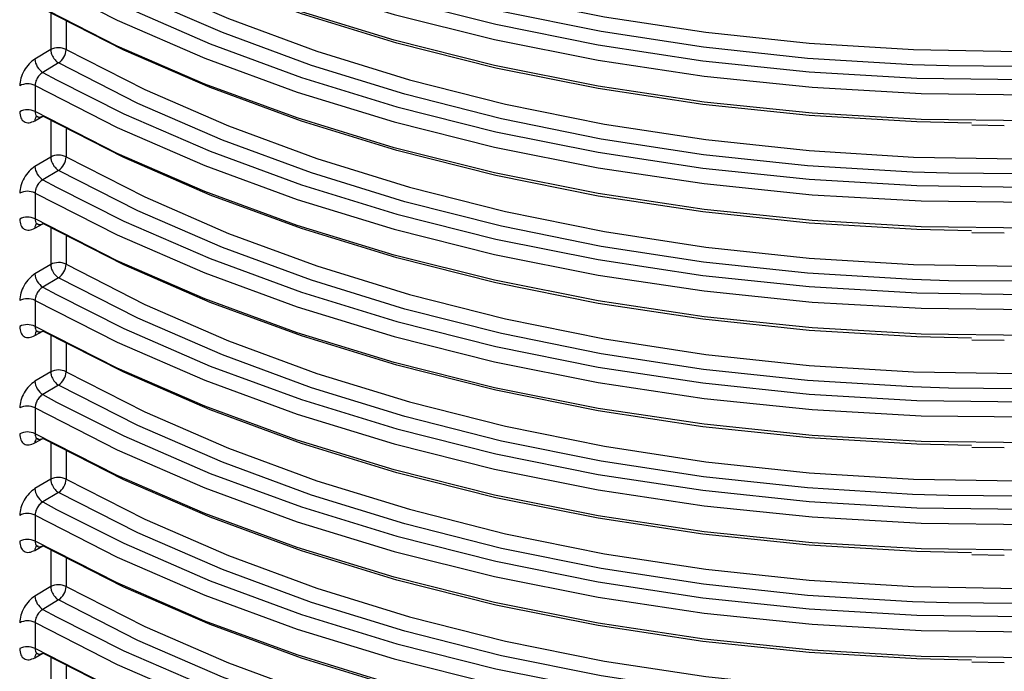
# Model space of a CAD drawing. Units: millimetres. Extents: x 5 to 292, y 5 to 415.
# Drawn here: x 213 to 222, y 303 to 309 of the extents above; entities that cross this region are included whole.
import ezdxf

# ---------------------------------------------------------------- set-up
doc = ezdxf.new("R2010")
doc.units = ezdxf.units.MM

msp = doc.modelspace()

# ---------------------------------------------------------------- linework, layer by layer
at = {"color": 8, "linetype": 'Continuous', "lineweight": 25}
for p, q in [((213.4183, 309.1243), (213.4183, 308.7912)), ((213.558, 309.0497), (213.558, 308.7922)), ((213.3463, 308.5835), (213.4705, 308.516)), ((213.2743, 308.1423), (213.3476, 308.1831)), ((213.4183, 308.1445), (213.4183, 307.8114)), ((213.558, 308.0699), (213.558, 307.8123)), ((213.3463, 307.6036), (213.4705, 307.5361)), ((213.2743, 307.1624), (213.3476, 307.2032)), ((213.4183, 307.1646), (213.4183, 306.8315)), ((213.558, 307.09), (213.558, 306.8325)), ((213.3463, 306.6238), (213.4705, 306.5563)), ((213.2743, 306.1826), (213.3476, 306.2234)), ((213.4183, 306.1848), (213.4183, 305.8517)), ((213.558, 306.1102), (213.558, 305.8526)), ((213.3463, 305.6439), (213.4705, 305.5764)), ((213.2743, 305.2027), (213.3476, 305.2435)), ((213.4183, 305.2049), (213.4183, 304.8718)), ((213.558, 305.1303), (213.558, 304.8728)), ((213.3463, 304.6641), (213.4705, 304.5966)), ((213.2743, 304.2229), (213.3476, 304.2637)), ((213.4183, 304.2251), (213.4183, 303.892)), ((213.558, 304.1505), (213.558, 303.8929)), ((213.3463, 303.6842), (213.4705, 303.6167)), ((213.2743, 303.243), (213.3476, 303.2838)), ((213.4183, 303.2452), (213.4183, 302.9121)), ((213.558, 303.1706), (213.558, 302.9131))]:
    msp.add_line(p, q, dxfattribs=at)
at = {"color": 7, "linetype": 'Continuous', "lineweight": 25}
for p, q in [((213.4183, 308.7912), (213.2743, 308.7052)), ((213.4902, 308.6695), (213.3463, 308.5835)), ((213.2751, 308.4626), (213.2751, 308.2262)), ((213.2966, 308.1853), (213.2969, 308.1799)), ((221.8161, 308.1039), (222.1131, 308.0995)), ((213.4183, 307.8114), (213.2743, 307.7254)), ((213.4902, 307.6896), (213.3463, 307.6036)), ((213.2751, 307.4828), (213.2751, 307.2464)), ((213.2966, 307.2054), (213.2969, 307.2)), ((221.8161, 307.1241), (222.1131, 307.1197)), ((213.4183, 306.8315), (213.2743, 306.7455)), ((213.4902, 306.7098), (213.3463, 306.6238)), ((213.2751, 306.5029), (213.2751, 306.2666)), ((213.2966, 306.2256), (213.2969, 306.2202)), ((221.8161, 306.1442), (222.1131, 306.1398)), ((213.4183, 305.8517), (213.2743, 305.7657)), ((213.4902, 305.7299), (213.3463, 305.6439)), ((213.2751, 305.5231), (213.2751, 305.2867)), ((213.2966, 305.2457), (213.2969, 305.2403)), ((221.8161, 305.1644), (222.1131, 305.1599)), ((213.4183, 304.8718), (213.2743, 304.7858)), ((213.4902, 304.7501), (213.3463, 304.6641)), ((213.2751, 304.5432), (213.2751, 304.3068)), ((213.2966, 304.2659), (213.2969, 304.2605)), ((221.8161, 304.1845), (222.1131, 304.1801)), ((213.4183, 303.892), (213.2743, 303.806)), ((213.4902, 303.7702), (213.3463, 303.6842)), ((213.2751, 303.5634), (213.2751, 303.327)), ((213.2966, 303.286), (213.2969, 303.2806)), ((221.8161, 303.2047), (222.1131, 303.2003))]:
    msp.add_line(p, q, dxfattribs=at)
at = {"color": 7, "linetype": 'Continuous', "lineweight": 25, "flags": 128}
for points in [[(213.558, 310.7519), (214.2754, 310.3866), (215.0394, 310.0543), (215.8456, 309.757), (216.689, 309.4964), (217.5648, 309.2742), (218.4676, 309.0916), (219.3921, 308.9497), (220.3328, 308.8494), (221.2841, 308.7913), (222.2403, 308.7756), (223.1958, 308.8026), (224.1448, 308.872), (225.0817, 308.9834), (226.001, 309.1362), (226.8971, 309.3294)], [(221.6035, 308.6429), (221.2775, 308.653), (220.3187, 308.7117), (219.3705, 308.8128), (218.4387, 308.9558), (217.5287, 309.1398), (216.6461, 309.3638), (215.7959, 309.6264), (214.9834, 309.926), (214.2133, 310.261), (213.4902, 310.6292)], [(213.4705, 310.4757), (214.0856, 310.1666), (214.8734, 309.8242), (215.7048, 309.5182), (216.5748, 309.2503), (217.4782, 309.0221), (218.4095, 308.8352), (219.3632, 308.6904), (220.3334, 308.5889), (221.3143, 308.531), (222.3001, 308.5173), (223.2847, 308.5478), (224.2623, 308.6222), (225.2269, 308.7403), (226.1728, 308.9011), (227.0561, 309.0945)], [(213.2751, 310.4223), (214.0245, 310.0405), (214.8231, 309.6937), (215.6663, 309.3838), (216.5487, 309.1129), (217.4651, 308.8826), (218.4097, 308.6942), (219.377, 308.549), (220.361, 308.4477), (221.3556, 308.3911), (222.3549, 308.3795), (223.3526, 308.4129), (224.3429, 308.4911), (225.3195, 308.6138), (226.2766, 308.78), (227.2083, 308.9888)], [(227.2083, 308.7524), (226.2766, 308.5436), (225.3195, 308.3774), (224.3429, 308.2547), (223.3526, 308.1765), (222.3549, 308.1431), (221.3556, 308.1547), (220.361, 308.2113), (219.377, 308.3126), (218.4097, 308.4578), (217.4651, 308.6462), (216.5487, 308.8765), (215.6663, 309.1474), (214.8231, 309.4573), (214.0245, 309.8042), (213.2751, 310.1859)], [(221.8142, 308.1189), (221.3143, 308.1314), (220.3334, 308.1892), (219.3632, 308.2908), (218.4095, 308.4355), (217.4782, 308.6225), (216.5748, 308.8506), (215.7048, 309.1185), (214.8734, 309.4246), (214.0856, 309.7669), (213.3463, 310.1435)], [(213.558, 309.772), (214.2754, 309.4067), (215.0394, 309.0744), (215.8456, 308.7771), (216.689, 308.5166), (217.5648, 308.2944), (218.4676, 308.1118), (219.3921, 307.9699), (220.3328, 307.8696), (221.2841, 307.8114), (222.2403, 307.7958), (223.1958, 307.8227), (224.1448, 307.8921), (225.0817, 308.0036), (226.001, 308.1564), (226.8971, 308.3496)], [(221.6035, 307.663), (221.2775, 307.6732), (220.3187, 307.7318), (219.3705, 307.8329), (218.4387, 307.9759), (217.5287, 308.16), (216.6461, 308.3839), (215.7959, 308.6465), (214.9834, 308.9462), (214.2133, 309.2811), (213.4902, 309.6493)], [(213.4705, 309.4958), (214.0856, 309.1867), (214.8734, 308.8444), (215.7048, 308.5383), (216.5748, 308.2704), (217.4782, 308.0423), (218.4095, 307.8553), (219.3632, 307.7106), (220.3334, 307.609), (221.3143, 307.5512), (222.3001, 307.5375), (223.2847, 307.5679), (224.2623, 307.6424), (225.2269, 307.7604), (226.1728, 307.9213), (227.0561, 308.1147)], [(213.2751, 309.4425), (214.0245, 309.0607), (214.8231, 308.7138), (215.6663, 308.404), (216.5487, 308.1331), (217.4651, 307.9027), (218.4097, 307.7143), (219.377, 307.5691), (220.361, 307.4679), (221.3556, 307.4113), (222.3549, 307.3996), (223.3526, 307.433), (224.3429, 307.5113), (225.3195, 307.6339), (226.2766, 307.8001), (227.2083, 308.009)], [(227.2083, 307.7726), (226.2766, 307.5637), (225.3195, 307.3975), (224.3429, 307.2749), (223.3526, 307.1967), (222.3549, 307.1632), (221.3556, 307.1749), (220.361, 307.2315), (219.377, 307.3327), (218.4097, 307.478), (217.4651, 307.6663), (216.5487, 307.8967), (215.6663, 308.1676), (214.8231, 308.4774), (214.0245, 308.8243), (213.2751, 309.2061)], [(221.8142, 307.139), (221.3143, 307.1515), (220.3334, 307.2093), (219.3632, 307.3109), (218.4095, 307.4556), (217.4782, 307.6426), (216.5748, 307.8707), (215.7048, 308.1386), (214.8734, 308.4447), (214.0856, 308.7871), (213.3463, 309.1637)], [(213.558, 308.7922), (214.2754, 308.4269), (215.0394, 308.0946), (215.8456, 307.7973), (216.689, 307.5367), (217.5648, 307.3145), (218.4676, 307.1319), (219.3921, 306.99), (220.3328, 306.8897), (221.2841, 306.8316), (222.2403, 306.8159), (223.1958, 306.8429), (224.1448, 306.9123), (225.0817, 307.0237), (226.001, 307.1765), (226.8971, 307.3698)], [(221.6035, 306.6832), (221.2775, 306.6933), (220.3187, 306.7519), (219.3705, 306.8531), (218.4387, 306.9961), (217.5287, 307.1801), (216.6461, 307.4041), (215.7959, 307.6667), (214.9834, 307.9663), (214.2133, 308.3013), (213.4902, 308.6695)], [(213.4705, 308.516), (214.0856, 308.2069), (214.8734, 307.8645), (215.7048, 307.5585), (216.5748, 307.2906), (217.4782, 307.0624), (218.4095, 306.8754), (219.3632, 306.7307), (220.3334, 306.6292), (221.3143, 306.5713), (222.3001, 306.5576), (223.2847, 306.5881), (224.2623, 306.6625), (225.2269, 306.7806), (226.1728, 306.9414), (227.0561, 307.1348)], [(213.2751, 308.4626), (214.0245, 308.0808), (214.8231, 307.734), (215.6663, 307.4241), (216.5487, 307.1532), (217.4651, 306.9229), (218.4097, 306.7345), (219.377, 306.5893), (220.361, 306.488), (221.3556, 306.4314), (222.3549, 306.4198), (223.3526, 306.4532), (224.3429, 306.5314), (225.3195, 306.654), (226.2766, 306.8203), (227.2083, 307.0291)], [(227.2083, 306.7927), (226.2766, 306.5839), (225.3195, 306.4177), (224.3429, 306.295), (223.3526, 306.2168), (222.3549, 306.1834), (221.3556, 306.195), (220.361, 306.2516), (219.377, 306.3529), (218.4097, 306.4981), (217.4651, 306.6865), (216.5487, 306.9168), (215.6663, 307.1877), (214.8231, 307.4976), (214.0245, 307.8445), (213.2751, 308.2262)], [(221.8142, 306.1592), (221.3143, 306.1717), (220.3334, 306.2295), (219.3632, 306.3311), (218.4095, 306.4758), (217.4782, 306.6628), (216.5748, 306.8909), (215.7048, 307.1588), (214.8734, 307.4648), (214.0856, 307.8072), (213.3463, 308.1838)], [(213.558, 307.8123), (214.2754, 307.447), (215.0394, 307.1147), (215.8456, 306.8174), (216.689, 306.5569), (217.5648, 306.3347), (218.4676, 306.1521), (219.3921, 306.0102), (220.3328, 305.9099), (221.2841, 305.8517), (222.2403, 305.8361), (223.1958, 305.863), (224.1448, 305.9324), (225.0817, 306.0439), (226.001, 306.1967), (226.8971, 306.3899)], [(221.6035, 305.7033), (221.2775, 305.7135), (220.3187, 305.7721), (219.3705, 305.8732), (218.4387, 306.0162), (217.5287, 306.2002), (216.6461, 306.4242), (215.7959, 306.6868), (214.9834, 306.9865), (214.2133, 307.3214), (213.4902, 307.6896)], [(213.4705, 307.5361), (214.0856, 307.227), (214.8734, 306.8847), (215.7048, 306.5786), (216.5748, 306.3107), (217.4782, 306.0826), (218.4095, 305.8956), (219.3632, 305.7509), (220.3334, 305.6493), (221.3143, 305.5915), (222.3001, 305.5778), (223.2847, 305.6082), (224.2623, 305.6827), (225.2269, 305.8007), (226.1728, 305.9616), (227.0561, 306.155)], [(213.2751, 307.4828), (214.0245, 307.101), (214.8231, 306.7541), (215.6663, 306.4443), (216.5487, 306.1734), (217.4651, 305.943), (218.4097, 305.7547), (219.377, 305.6094), (220.361, 305.5082), (221.3556, 305.4516), (222.3549, 305.4399), (223.3526, 305.4733), (224.3429, 305.5516), (225.3195, 305.6742), (226.2766, 305.8404), (227.2083, 306.0493)], [(227.2083, 305.8129), (226.2766, 305.604), (225.3195, 305.4378), (224.3429, 305.3152), (223.3526, 305.237), (222.3549, 305.2035), (221.3556, 305.2152), (220.361, 305.2718), (219.377, 305.373), (218.4097, 305.5183), (217.4651, 305.7066), (216.5487, 305.937), (215.6663, 306.2079), (214.8231, 306.5177), (214.0245, 306.8646), (213.2751, 307.2464)], [(221.8142, 305.1793), (221.3143, 305.1918), (220.3334, 305.2496), (219.3632, 305.3512), (218.4095, 305.4959), (217.4782, 305.6829), (216.5748, 305.9111), (215.7048, 306.179), (214.8734, 306.485), (214.0856, 306.8274), (213.3463, 307.204)], [(213.558, 306.8325), (214.2754, 306.4672), (215.0394, 306.1349), (215.8456, 305.8376), (216.689, 305.577), (217.5648, 305.3548), (218.4676, 305.1722), (219.3921, 305.0303), (220.3328, 304.93), (221.2841, 304.8719), (222.2403, 304.8562), (223.1958, 304.8832), (224.1448, 304.9526), (225.0817, 305.064), (226.001, 305.2168), (226.8971, 305.4101)], [(221.6035, 304.7235), (221.2775, 304.7336), (220.3187, 304.7923), (219.3705, 304.8934), (218.4387, 305.0364), (217.5287, 305.2204), (216.6461, 305.4444), (215.7959, 305.707), (214.9834, 306.0067), (214.2133, 306.3416), (213.4902, 306.7098)], [(213.2751, 306.5029), (214.0245, 306.1211), (214.8231, 305.7743), (215.6663, 305.4644), (216.5487, 305.1935), (217.4651, 304.9632), (218.4097, 304.7748), (219.377, 304.6296), (220.361, 304.5283), (221.3556, 304.4717), (222.3549, 304.4601), (223.3526, 304.4935), (224.3429, 304.5717), (225.3195, 304.6943), (226.2766, 304.8606), (227.2083, 305.0694)], [(213.4705, 306.5563), (214.0856, 306.2472), (214.8734, 305.9048), (215.7048, 305.5988), (216.5748, 305.3309), (217.4782, 305.1027), (218.4095, 304.9158), (219.3632, 304.771), (220.3334, 304.6695), (221.3143, 304.6116), (222.3001, 304.5979), (223.2847, 304.6284), (224.2623, 304.7029), (225.2269, 304.8209), (226.1728, 304.9817), (227.0561, 305.1751)], [(227.2083, 304.833), (226.2766, 304.6242), (225.3195, 304.458), (224.3429, 304.3354), (223.3526, 304.2571), (222.3549, 304.2237), (221.3556, 304.2353), (220.361, 304.2919), (219.377, 304.3932), (218.4097, 304.5384), (217.4651, 304.7268), (216.5487, 304.9571), (215.6663, 305.2281), (214.8231, 305.5379), (214.0245, 305.8848), (213.2751, 306.2666)], [(221.8142, 304.1995), (221.3143, 304.212), (220.3334, 304.2698), (219.3632, 304.3714), (218.4095, 304.5161), (217.4782, 304.7031), (216.5748, 304.9312), (215.7048, 305.1991), (214.8734, 305.5051), (214.0856, 305.8475), (213.3463, 306.2241)], [(213.558, 305.8526), (214.2754, 305.4873), (215.0394, 305.155), (215.8456, 304.8577), (216.689, 304.5972), (217.5648, 304.375), (218.4676, 304.1924), (219.3921, 304.0505), (220.3328, 303.9502), (221.2841, 303.892), (222.2403, 303.8764), (223.1958, 303.9033), (224.1448, 303.9727), (225.0817, 304.0842), (226.001, 304.237), (226.8971, 304.4302)], [(221.6035, 303.7436), (221.2775, 303.7538), (220.3187, 303.8124), (219.3705, 303.9135), (218.4387, 304.0565), (217.5287, 304.2405), (216.6461, 304.4645), (215.7959, 304.7271), (214.9834, 305.0268), (214.2133, 305.3617), (213.4902, 305.7299)], [(213.2751, 305.5231), (214.0245, 305.1413), (214.8231, 304.7944), (215.6663, 304.4846), (216.5487, 304.2137), (217.4651, 303.9833), (218.4097, 303.795), (219.377, 303.6497), (220.361, 303.5485), (221.3556, 303.4919), (222.3549, 303.4802), (223.3526, 303.5136), (224.3429, 303.5919), (225.3195, 303.7145), (226.2766, 303.8807), (227.2083, 304.0896)], [(213.4705, 305.5764), (214.0856, 305.2673), (214.8734, 304.925), (215.7048, 304.6189), (216.5748, 304.351), (217.4782, 304.1229), (218.4095, 303.9359), (219.3632, 303.7912), (220.3334, 303.6896), (221.3143, 303.6318), (222.3001, 303.6181), (223.2847, 303.6485), (224.2623, 303.723), (225.2269, 303.841), (226.1728, 304.0019), (227.0561, 304.1953)], [(227.2083, 303.8532), (226.2766, 303.6443), (225.3195, 303.4781), (224.3429, 303.3555), (223.3526, 303.2772), (222.3549, 303.2438), (221.3556, 303.2555), (220.361, 303.3121), (219.377, 303.4133), (218.4097, 303.5586), (217.4651, 303.7469), (216.5487, 303.9773), (215.6663, 304.2482), (214.8231, 304.558), (214.0245, 304.9049), (213.2751, 305.2867)], [(221.8142, 303.2196), (221.3143, 303.2321), (220.3334, 303.2899), (219.3632, 303.3915), (218.4095, 303.5362), (217.4782, 303.7232), (216.5748, 303.9514), (215.7048, 304.2193), (214.8734, 304.5253), (214.0856, 304.8677), (213.3463, 305.2443)], [(213.558, 304.8728), (214.2754, 304.5075), (215.0394, 304.1752), (215.8456, 303.8779), (216.689, 303.6173), (217.5648, 303.3951), (218.4676, 303.2125), (219.3921, 303.0706), (220.3328, 302.9703), (221.2841, 302.9122), (222.2403, 302.8965), (223.1958, 302.9235), (224.1448, 302.9929), (225.0817, 303.1043), (226.001, 303.2571), (226.8971, 303.4504)], [(221.6035, 302.7638), (221.2775, 302.7739), (220.3187, 302.8326), (219.3705, 302.9337), (218.4387, 303.0767), (217.5287, 303.2607), (216.6461, 303.4847), (215.7959, 303.7473), (214.9834, 304.047), (214.2133, 304.3819), (213.4902, 304.7501)], [(213.2751, 304.5432), (214.0245, 304.1615), (214.8231, 303.8146), (215.6663, 303.5047), (216.5487, 303.2338), (217.4651, 303.0035), (218.4097, 302.8151), (219.377, 302.6699), (220.361, 302.5686), (221.3556, 302.512), (222.3549, 302.5004), (223.3526, 302.5338), (224.3429, 302.612), (225.3195, 302.7347), (226.2766, 302.9009), (227.2083, 303.1097)], [(213.4705, 304.5966), (214.0856, 304.2875), (214.8734, 303.9451), (215.7048, 303.6391), (216.5748, 303.3712), (217.4782, 303.143), (218.4095, 302.9561), (219.3632, 302.8113), (220.3334, 302.7098), (221.3143, 302.6519), (222.3001, 302.6382), (223.2847, 302.6687), (224.2623, 302.7431), (225.2269, 302.8612), (226.1728, 303.022), (227.0561, 303.2154)], [(227.2083, 302.8733), (226.2766, 302.6645), (225.3195, 302.4983), (224.3429, 302.3757), (223.3526, 302.2974), (222.3549, 302.264), (221.3556, 302.2756), (220.361, 302.3322), (219.377, 302.4335), (218.4097, 302.5787), (217.4651, 302.7671), (216.5487, 302.9974), (215.6663, 303.2684), (214.8231, 303.5782), (214.0245, 303.9251), (213.2751, 304.3068)], [(221.8142, 302.2398), (221.3143, 302.2523), (220.3334, 302.3101), (219.3632, 302.4117), (218.4095, 302.5564), (217.4782, 302.7434), (216.5748, 302.9715), (215.7048, 303.2394), (214.8734, 303.5455), (214.0856, 303.8878), (213.3463, 304.2644)], [(213.558, 303.8929), (214.2754, 303.5276), (215.0394, 303.1953), (215.8456, 302.898), (216.689, 302.6375), (217.5648, 302.4153), (218.4676, 302.2327), (219.3921, 302.0908), (220.3328, 301.9905), (221.2841, 301.9323), (222.2403, 301.9167), (223.1958, 301.9436), (224.1448, 302.013), (225.0817, 302.1245), (226.001, 302.2773), (226.8971, 302.4705)], [(221.6035, 301.784), (221.2775, 301.7941), (220.3187, 301.8527), (219.3705, 301.9538), (218.4387, 302.0968), (217.5287, 302.2809), (216.6461, 302.5048), (215.7959, 302.7675), (214.9834, 303.0671), (214.2133, 303.402), (213.4902, 303.7702)], [(213.2751, 303.5634), (214.0245, 303.1816), (214.8231, 302.8347), (215.6663, 302.5249), (216.5487, 302.254), (217.4651, 302.0236), (218.4097, 301.8353), (219.377, 301.69), (220.361, 301.5888), (221.3556, 301.5322), (222.3549, 301.5205), (223.3526, 301.5539), (224.3429, 301.6322), (225.3195, 301.7548), (226.2766, 301.921), (227.2083, 302.1299)], [(213.4705, 303.6167), (214.0856, 303.3076), (214.8734, 302.9653), (215.7048, 302.6592), (216.5748, 302.3913), (217.4782, 302.1632), (218.4095, 301.9762), (219.3632, 301.8315), (220.3334, 301.7299), (221.3143, 301.6721), (222.3001, 301.6584), (223.2847, 301.6888), (224.2623, 301.7633), (225.2269, 301.8813), (226.1728, 302.0422), (227.0561, 302.2356)], [(227.2083, 301.8935), (226.2766, 301.6846), (225.3195, 301.5184), (224.3429, 301.3958), (223.3526, 301.3176), (222.3549, 301.2841), (221.3556, 301.2958), (220.361, 301.3524), (219.377, 301.4536), (218.4097, 301.5989), (217.4651, 301.7872), (216.5487, 302.0176), (215.6663, 302.2885), (214.8231, 302.5983), (214.0245, 302.9452), (213.2751, 303.327)], [(221.8142, 301.2599), (221.3143, 301.2724), (220.3334, 301.3303), (219.3632, 301.4318), (218.4095, 301.5765), (217.4782, 301.7635), (216.5748, 301.9917), (215.7048, 302.2596), (214.8734, 302.5656), (214.0856, 302.908), (213.3463, 303.2846)]]:
    msp.add_lwpolyline(points, dxfattribs=at)
at = {"color": 8, "linetype": 'Continuous', "lineweight": 25, "flags": 128}
for points in [[(223.1893, 308.6637), (222.2413, 308.6373), (221.6035, 308.6429)], [(223.1893, 307.6838), (222.2413, 307.6574), (221.6035, 307.663)], [(223.1893, 306.704), (222.2413, 306.6776), (221.6035, 306.6832)], [(223.1893, 305.7241), (222.2413, 305.6977), (221.6035, 305.7033)], [(223.1893, 304.7443), (222.2413, 304.7179), (221.6035, 304.7235)], [(223.1893, 303.7644), (222.2413, 303.738), (221.6035, 303.7436)]]:
    msp.add_lwpolyline(points, dxfattribs=at)
at = {"color": 7, "linetype": 'Continuous', "lineweight": 25}
for centre, radius, start, end in [((213.4891, 308.6542), 0.1542, 63.46743, 117.32673), ((213.4007, 308.799), 0.1574, 304.64536, 357.51837), ((213.4301, 308.7151), 0.1561, 183.64201, 237.50041), ((213.2062, 308.3247), 0.1542, 63.43931, 117.32965), ((213.2062, 308.0883), 0.1542, 63.43931, 117.32965), ((213.4891, 307.6743), 0.1542, 63.46743, 117.32673), ((213.4007, 307.8191), 0.1574, 304.64561, 357.51427), ((213.4301, 307.7353), 0.1561, 183.64639, 237.50005), ((213.2062, 307.3448), 0.1542, 63.43931, 117.32965), ((213.2062, 307.1085), 0.1542, 63.43931, 117.32965), ((213.4891, 306.6945), 0.1542, 63.46743, 117.32673), ((213.4007, 306.8393), 0.1574, 304.64309, 357.5168), ((213.4301, 306.7554), 0.1561, 183.6397, 237.50674), ((213.2062, 306.365), 0.1542, 63.43931, 117.32965), ((213.2062, 306.1286), 0.1542, 63.43931, 117.32965), ((213.4891, 305.7146), 0.1542, 63.46743, 117.32673), ((213.4007, 305.8594), 0.1574, 304.64536, 357.51837), ((213.4301, 305.7756), 0.1561, 183.64201, 237.50041), ((213.2062, 305.3851), 0.1542, 63.43931, 117.32965), ((213.2062, 305.1488), 0.1542, 63.43931, 117.32965), ((213.4891, 304.7348), 0.1542, 63.46743, 117.32673), ((213.4007, 304.8796), 0.1574, 304.64561, 357.51427), ((213.4301, 304.7957), 0.1561, 183.64201, 237.50041), ((213.2062, 304.4053), 0.1542, 63.43931, 117.32965), ((213.2062, 304.1689), 0.1542, 63.43931, 117.32965), ((213.4891, 303.7549), 0.1542, 63.46743, 117.32673), ((213.4007, 303.8998), 0.1574, 304.64561, 357.51427), ((213.4301, 303.8159), 0.1561, 183.6397, 237.50674), ((213.2062, 303.4255), 0.1542, 63.43931, 117.32965), ((213.2062, 303.1891), 0.1542, 63.43931, 117.32965)]:
    msp.add_arc(centre, radius, start, end, dxfattribs=at)
at = {"color": 8, "linetype": 'Continuous', "lineweight": 25}
for centre, radius, start, end in [((213.3283, 308.1459), 0.0541, 133.01322, 183.84926), ((213.3283, 307.166), 0.0541, 133.02587, 183.84544), ((213.3283, 306.1862), 0.054, 132.99415, 183.86833), ((213.3283, 305.2063), 0.0541, 133.01322, 183.84926), ((213.3283, 304.2265), 0.0541, 133.02587, 183.84544), ((213.3283, 303.2466), 0.0541, 133.02587, 183.84544)]:
    msp.add_arc(centre, radius, start, end, dxfattribs=at)
at = {"color": 7, "linetype": 'Continuous', "lineweight": 25}
for points, knots in [([(213.4183, 308.7912), (213.4194, 308.7805), (213.4209, 308.765), (213.4297, 308.7411), (213.4403, 308.7199), (213.4552, 308.6992), (213.4726, 308.6811), (213.484, 308.6736), (213.4902, 308.6695)], [0, 0, 0, 0, 0.239408, 0.346674, 0.499817, 0.693071, 0.832425, 1, 1, 1, 1]), ([(213.2743, 308.7052), (213.256, 308.6918), (213.2195, 308.665), (213.1735, 308.6008), (213.1416, 308.5288), (213.1374, 308.4841), (213.1354, 308.4617)], [0, 0, 0, 0, 0.250755, 0.500133, 0.749972, 1, 1, 1, 1]), ([(213.3463, 308.5835), (213.3406, 308.5798), (213.3295, 308.5726), (213.3143, 308.5574), (213.3014, 308.5407), (213.2883, 308.5184), (213.2774, 308.491), (213.2758, 308.4716), (213.2751, 308.4626)], [0, 0, 0, 0, 0.15212, 0.296551, 0.43334, 0.562377, 0.796434, 1, 1, 1, 1]), ([(213.1354, 308.2253), (213.1375, 308.2053), (213.1418, 308.1655), (213.1736, 308.1302), (213.2195, 308.1189), (213.2561, 308.1345), (213.2743, 308.1423)], [0, 0, 0, 0, 0.25075, 0.500118, 0.74996, 1, 1, 1, 1]), ([(213.2994, 308.179), (213.3001, 308.1785), (213.3043, 308.1759), (213.3144, 308.1748), (213.3295, 308.1761), (213.3406, 308.1812), (213.3463, 308.1838)], [0, 0, 0, 0, 0.0590614, 0.3560084, 0.6696445, 1, 1, 1, 1]), ([(213.4183, 307.8114), (213.4194, 307.8006), (213.4209, 307.7851), (213.4297, 307.7613), (213.4403, 307.74), (213.4552, 307.7193), (213.4726, 307.7013), (213.484, 307.6937), (213.4902, 307.6896)], [0, 0, 0, 0, 0.239345, 0.346684, 0.499775, 0.693038, 0.832427, 1, 1, 1, 1]), ([(213.2743, 307.7254), (213.256, 307.7119), (213.2195, 307.6852), (213.1735, 307.6209), (213.1416, 307.5489), (213.1374, 307.5042), (213.1354, 307.4818)], [0, 0, 0, 0, 0.250749, 0.500129, 0.74997, 1, 1, 1, 1]), ([(213.3463, 307.6036), (213.3406, 307.5999), (213.3295, 307.5928), (213.3143, 307.5775), (213.3014, 307.5609), (213.2883, 307.5385), (213.2774, 307.5111), (213.2758, 307.4918), (213.2751, 307.4828)], [0, 0, 0, 0, 0.152135, 0.296571, 0.433321, 0.562363, 0.796427, 1, 1, 1, 1]), ([(213.1354, 307.2455), (213.1375, 307.2255), (213.1418, 307.1857), (213.1736, 307.1504), (213.2195, 307.1391), (213.2561, 307.1546), (213.2743, 307.1624)], [0, 0, 0, 0, 0.250748, 0.500113, 0.749953, 1, 1, 1, 1]), ([(213.2994, 307.1991), (213.3001, 307.1987), (213.3043, 307.1961), (213.3144, 307.1949), (213.3295, 307.1963), (213.3406, 307.2014), (213.3463, 307.204)], [0, 0, 0, 0, 0.058946, 0.355999, 0.669651, 1, 1, 1, 1]), ([(213.4183, 306.8315), (213.4194, 306.8208), (213.4209, 306.8053), (213.4297, 306.7814), (213.4403, 306.7602), (213.4552, 306.7395), (213.4726, 306.7214), (213.484, 306.7139), (213.4902, 306.7098)], [0, 0, 0, 0, 0.239414, 0.346682, 0.499769, 0.693074, 0.832431, 1, 1, 1, 1]), ([(213.2743, 306.7455), (213.256, 306.7321), (213.2195, 306.7053), (213.1735, 306.6411), (213.1416, 306.5691), (213.1374, 306.5244), (213.1354, 306.502)], [0, 0, 0, 0, 0.2507539, 0.5001301, 0.7499351, 1, 1, 1, 1]), ([(213.3463, 306.6238), (213.3406, 306.6201), (213.3295, 306.6129), (213.3143, 306.5977), (213.3014, 306.581), (213.2883, 306.5587), (213.2774, 306.5313), (213.2758, 306.5119), (213.2751, 306.5029)], [0, 0, 0, 0, 0.1521239, 0.2965488, 0.4332885, 0.5623205, 0.7963665, 1, 1, 1, 1]), ([(213.1354, 306.2656), (213.1375, 306.2456), (213.1418, 306.2058), (213.1736, 306.1705), (213.2195, 306.1592), (213.2561, 306.1748), (213.2743, 306.1826)], [0, 0, 0, 0, 0.250742, 0.500134, 0.749968, 1, 1, 1, 1]), ([(213.2994, 306.2193), (213.3001, 306.2188), (213.3043, 306.2162), (213.3144, 306.2151), (213.3295, 306.2164), (213.3406, 306.2215), (213.3463, 306.2241)], [0, 0, 0, 0, 0.0590614, 0.3560084, 0.6696445, 1, 1, 1, 1]), ([(213.4183, 305.8517), (213.4194, 305.8409), (213.4209, 305.8254), (213.4297, 305.8016), (213.4403, 305.7803), (213.4552, 305.7596), (213.4726, 305.7416), (213.484, 305.734), (213.4902, 305.7299)], [0, 0, 0, 0, 0.239408, 0.346674, 0.499817, 0.693071, 0.832425, 1, 1, 1, 1]), ([(213.2743, 305.7657), (213.256, 305.7522), (213.2195, 305.7255), (213.1735, 305.6612), (213.1416, 305.5892), (213.1374, 305.5445), (213.1354, 305.5221)], [0, 0, 0, 0, 0.250755, 0.500133, 0.749972, 1, 1, 1, 1]), ([(213.3463, 305.6439), (213.3406, 305.6402), (213.3295, 305.6331), (213.3143, 305.6178), (213.3014, 305.6012), (213.2883, 305.5788), (213.2774, 305.5514), (213.2758, 305.5321), (213.2751, 305.5231)], [0, 0, 0, 0, 0.152119, 0.296549, 0.433336, 0.562373, 0.796359, 1, 1, 1, 1]), ([(213.1354, 305.2858), (213.1375, 305.2658), (213.1418, 305.226), (213.1736, 305.1907), (213.2195, 305.1794), (213.2561, 305.1949), (213.2743, 305.2027)], [0, 0, 0, 0, 0.25075, 0.500118, 0.74996, 1, 1, 1, 1]), ([(213.2994, 305.2394), (213.3001, 305.239), (213.3043, 305.2364), (213.3144, 305.2353), (213.3295, 305.2366), (213.3406, 305.2417), (213.3463, 305.2443)], [0, 0, 0, 0, 0.0590614, 0.3560084, 0.6696445, 1, 1, 1, 1]), ([(213.4183, 304.8718), (213.4194, 304.8611), (213.4209, 304.8456), (213.4297, 304.8217), (213.4403, 304.8005), (213.4552, 304.7798), (213.4726, 304.7618), (213.484, 304.7542), (213.4902, 304.7501)], [0, 0, 0, 0, 0.239349, 0.34669, 0.499784, 0.693051, 0.832414, 1, 1, 1, 1]), ([(213.2743, 304.7858), (213.256, 304.7724), (213.2195, 304.7456), (213.1735, 304.6814), (213.1416, 304.6094), (213.1374, 304.5647), (213.1354, 304.5423)], [0, 0, 0, 0, 0.250755, 0.500133, 0.749972, 1, 1, 1, 1]), ([(213.3463, 304.6641), (213.3406, 304.6604), (213.3295, 304.6532), (213.3143, 304.638), (213.3014, 304.6213), (213.2883, 304.599), (213.2774, 304.5716), (213.2758, 304.5522), (213.2751, 304.5432)], [0, 0, 0, 0, 0.152122, 0.296583, 0.433331, 0.562371, 0.79643, 1, 1, 1, 1]), ([(213.1354, 304.3059), (213.1375, 304.2859), (213.1418, 304.2461), (213.1736, 304.2108), (213.2195, 304.1995), (213.2561, 304.2151), (213.2743, 304.2229)], [0, 0, 0, 0, 0.250748, 0.500113, 0.749953, 1, 1, 1, 1]), ([(213.2994, 304.2596), (213.3001, 304.2591), (213.3043, 304.2565), (213.3144, 304.2554), (213.3295, 304.2567), (213.3406, 304.2618), (213.3463, 304.2644)], [0, 0, 0, 0, 0.059059, 0.355995, 0.669679, 1, 1, 1, 1]), ([(213.4183, 303.892), (213.4194, 303.8812), (213.4209, 303.8657), (213.4297, 303.8419), (213.4403, 303.8206), (213.4552, 303.7999), (213.4726, 303.7819), (213.484, 303.7743), (213.4902, 303.7702)], [0, 0, 0, 0, 0.239341, 0.346678, 0.499766, 0.693072, 0.83243, 1, 1, 1, 1]), ([(213.2743, 303.806), (213.256, 303.7925), (213.2195, 303.7658), (213.1735, 303.7016), (213.1416, 303.6295), (213.1374, 303.5848), (213.1354, 303.5625)], [0, 0, 0, 0, 0.250761, 0.500122, 0.749966, 1, 1, 1, 1]), ([(213.3463, 303.6842), (213.3406, 303.6806), (213.3295, 303.6734), (213.3143, 303.6581), (213.3014, 303.6415), (213.2883, 303.6192), (213.2774, 303.5917), (213.2758, 303.5724), (213.2751, 303.5634)], [0, 0, 0, 0, 0.152135, 0.296571, 0.433321, 0.562363, 0.796427, 1, 1, 1, 1]), ([(213.1354, 303.3261), (213.1375, 303.3061), (213.1418, 303.2663), (213.1736, 303.231), (213.2195, 303.2197), (213.2561, 303.2352), (213.2743, 303.243)], [0, 0, 0, 0, 0.250748, 0.500113, 0.749953, 1, 1, 1, 1]), ([(213.2994, 303.2797), (213.3001, 303.2793), (213.3043, 303.2767), (213.3144, 303.2755), (213.3295, 303.2769), (213.3406, 303.282), (213.3463, 303.2846)], [0, 0, 0, 0, 0.058946, 0.355999, 0.669651, 1, 1, 1, 1])]:
    msp.add_open_spline(points, degree=3, knots=knots, dxfattribs=at)
at = {"color": 8, "linetype": 'Continuous', "lineweight": 25}
for points, knots in [([(213.2751, 308.2262), (213.2759, 308.218), (213.2774, 308.2004), (213.2875, 308.1851), (213.2966, 308.1804), (213.2994, 308.179)], [0, 0, 0, 0, 0.3773507, 0.8112203, 1, 1, 1, 1]), ([(213.2751, 307.2464), (213.2759, 307.2382), (213.2774, 307.2206), (213.2875, 307.2052), (213.2966, 307.2005), (213.2994, 307.1991)], [0, 0, 0, 0, 0.377313, 0.811138, 1, 1, 1, 1]), ([(213.2751, 306.2666), (213.2759, 306.2584), (213.2774, 306.2407), (213.2875, 306.2254), (213.2966, 306.2207), (213.2994, 306.2193)], [0, 0, 0, 0, 0.377447, 0.811141, 1, 1, 1, 1]), ([(213.2751, 305.2867), (213.2759, 305.2785), (213.2774, 305.2609), (213.2875, 305.2455), (213.2966, 305.2409), (213.2994, 305.2394)], [0, 0, 0, 0, 0.3773507, 0.8112203, 1, 1, 1, 1]), ([(213.2751, 304.3068), (213.2759, 304.2987), (213.2774, 304.281), (213.2875, 304.2657), (213.2966, 304.261), (213.2994, 304.2596)], [0, 0, 0, 0, 0.3773507, 0.8112203, 1, 1, 1, 1]), ([(213.2751, 303.327), (213.2759, 303.3188), (213.2774, 303.3012), (213.2875, 303.2858), (213.2966, 303.2812), (213.2994, 303.2797)], [0, 0, 0, 0, 0.377447, 0.811141, 1, 1, 1, 1])]:
    msp.add_open_spline(points, degree=3, knots=knots, dxfattribs=at)

doc.saveas('drawing.dxf')
